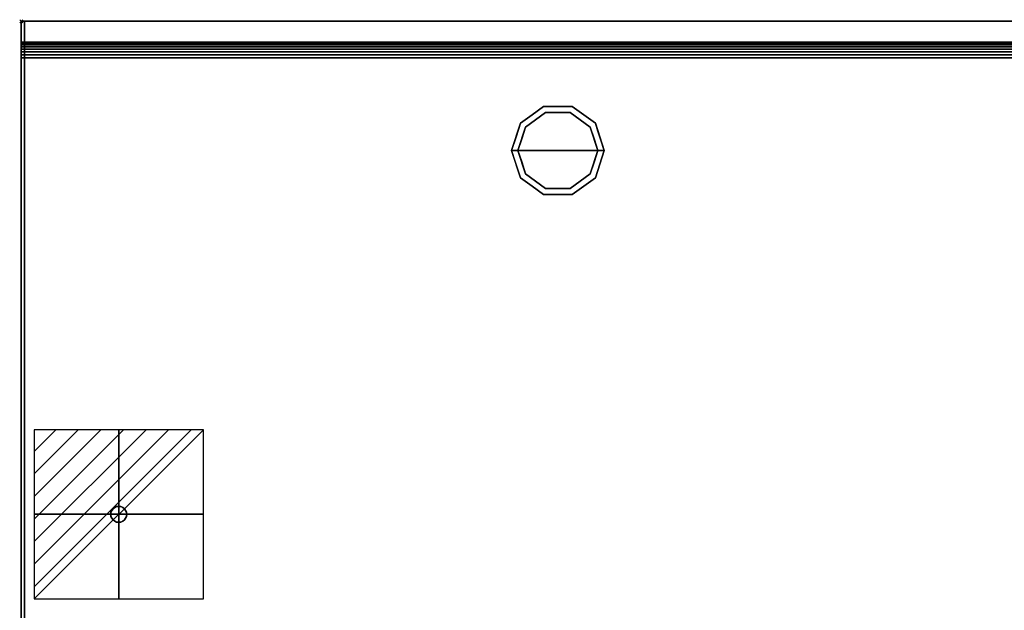
# Model space of a CAD drawing. Units: millimetres. Extents: x -1 to 1232, y -1098 to 1.
# Drawn here: x -1 to 616, y -369 to 1 of the extents above; entities that cross this region are included whole.
import ezdxf

# ---------------------------------------------------------------- set-up
doc = ezdxf.new("R2010")
doc.units = ezdxf.units.MM
doc.header["$PDMODE"] = 3
doc.linetypes.add('NASCOSTA', pattern=[9.525, 6.35, -3.175])
for name, color, linetype in [('IQ_200_2D', 1, 'Continuous'), ('IQ_200_3D', 1, 'Continuous'), ('IQ_204_2D', 7, 'Continuous'), ('IQ_204_3D', 7, 'Continuous'), ('IQ_CON_ELECTRICITY_INT', 7, 'Continuous'), ('IQ_INS_3D', 3, 'Continuous')]:
    doc.layers.add(name, color=color, linetype=linetype)

# ---------------------------------------------------------------- blocks, each defined once
blk = doc.blocks.new('*X89')
at = {"color": 0}
for p, q in [((286.774344, 2204.447934), (296.618251, 2214.291842)), ((286.774344, 2205.862148), (295.204037, 2214.291842)), ((286.774344, 2207.276361), (293.789824, 2214.291842)), ((286.774344, 2208.690575), (292.37561, 2214.291842)), ((286.774344, 2210.104788), (290.961397, 2214.291842)), ((286.774344, 2211.519002), (289.547183, 2214.291842)), ((286.774344, 2212.933216), (288.13297, 2214.291842))]:
    blk.add_line(p, q, dxfattribs=at)
blk = doc.blocks.new('electricity')
for p, q in [((2.121, 2.121), (-2.121, 2.121)), ((-2.121, 2.121), (-2.121, -2.121)), ((-2.121, -2.121), (2.121, 2.121)), ((2.121, -2.121), (2.121, 2.121)), ((-2.121, -2.121), (2.121, -2.121))]:
    blk.add_line(p, q)
at = {"extrusion": (-1, 0, 0)}
for p, q in [((0, -2.121, 2.121), (0, 2.121, 2.121)), ((0, 2.121, -2.121), (0, -2.121, -2.121)), ((0, 2.121, 2.121), (0, 2.121, -2.121)), ((0, 2.121, -2.121), (0, -2.121, 2.121)), ((0, -2.121, -2.121), (0, -2.121, 2.121))]:
    blk.add_line(p, q, dxfattribs=at)
at = {"extrusion": (0, -1, 0)}
for p, q in [((2.121, 0, 2.121), (-2.121, 0, 2.121)), ((-2.121, 0, -2.121), (2.121, 0, -2.121)), ((-2.121, 0, 2.121), (-2.121, 0, -2.121)), ((-2.121, 0, -2.121), (2.121, 0, 2.121)), ((2.121, 0, -2.121), (2.121, 0, 2.121))]:
    blk.add_line(p, q, dxfattribs=at)
at = {"xscale": 0.4000000000000909, "yscale": 0.4000000000000909, "zscale": 0.4000000000000909}
blk.add_blockref('*X89', (-116.831, -883.595), dxfattribs=at)
at = {"extrusion": (-1, 0, 0), "xscale": 0.3999999999999773, "yscale": 0.3999999999999773, "zscale": 0.3999999999999773}
blk.add_blockref('*X89', (-116.831, -883.595), dxfattribs=at)
at = {"extrusion": (0, -1, 0), "xscale": 0.4000000000000909, "yscale": 0.4000000000000909, "zscale": 0.4000000000000909}
blk.add_blockref('*X89', (-116.831, -883.595), dxfattribs=at)
blk = doc.blocks.new('iq_con_ele3d')
at = {"layer": 'IQ_204_3D'}
for points, invisible_edges in [([(-5, 0, -4.96), (-4.83, 1.29, -4.96), (-4.33, -2.5, -4.96), (-4.83, -1.29, -4.96)], 2), ([(-5, 0), (-4.83, 1.29), (-4.83, 1.29, -4.96), (-5, 0, -4.96)], 2), ([(-5, 0, -4.96), (-4.83, -1.29, -4.96), (-4.83, -1.29), (-5, 0)], 2), ([(-4.33, 2.5, -4.96), (-4.33, 2.5, -4.96), (-3.54, 3.54, -4.96), (-4.83, 1.29, -4.96)], 4), ([(-4.83, 1.29), (-4.33, 2.5), (-4.33, 2.5, -4.96), (-4.83, 1.29, -4.96)], 10), ([(-4.33, 2.5), (-3.54, 3.54), (-3.54, 3.54, -4.96), (-4.33, 2.5, -4.96)], 10), ([(-3.54, 3.54, -4.96), (-1.29, 4.83, -4.96), (0, 5, -4.96), (1.29, 4.83, -4.96)], 9), ([(1.29, 4.83, -4.96), (1.29, 4.83, -4.96), (2.5, 4.33, -4.96), (-3.54, 3.54, -4.96)], 13), ([(-2.5, 4.33, -4.96), (-2.5, 4.33, -4.96), (-1.29, 4.83, -4.96), (-3.54, 3.54, -4.96)], 4), ([(-3.54, 3.54, -4.96), (2.5, 4.33, -4.96), (3.54, 3.54, -4.96), (4.33, 2.5, -4.96)], 9), ([(-3.54, 3.54), (-2.5, 4.33), (-2.5, 4.33, -4.96), (-3.54, 3.54, -4.96)], 10), ([(-2.5, 4.33), (-1.29, 4.83), (-1.29, 4.83, -4.96), (-2.5, 4.33, -4.96)], 10), ([(0, 5, -4.96), (-1.29, 4.83, -4.96), (-1.29, 4.83), (0, 5)], 10), ([(0, 5), (1.29, 4.83), (1.29, 4.83, -4.96), (0, 5, -4.96)], 10), ([(1.29, 4.83), (2.5, 4.33), (2.5, 4.33, -4.96), (1.29, 4.83, -4.96)], 10), ([(2.5, 4.33), (3.54, 3.54), (3.54, 3.54, -4.96), (2.5, 4.33, -4.96)], 10), ([(3.54, 3.54), (4.33, 2.5), (4.33, 2.5, -4.96), (3.54, 3.54, -4.96)], 10), ([(4.33, 2.5, -4.96), (4.83, 1.29, -4.96), (5, 0, -4.96), (4.83, -1.29, -4.96)], 8), ([(4.33, 2.5), (4.83, 1.29), (4.83, 1.29, -4.96), (4.33, 2.5, -4.96)], 10), ([(5, 0, -4.96), (4.83, 1.29, -4.96), (4.83, 1.29), (5, 0)], 2), ([(5, 0), (4.83, -1.29), (4.83, -1.29, -4.96), (5, 0, -4.96)], 2), ([(-4.33, -2.5), (-4.83, -1.29), (-4.83, -1.29, -4.96), (-4.33, -2.5, -4.96)], 10), ([(-3.54, -3.54, -4.96), (-3.54, -3.54, -4.96), (-4.33, -2.5, -4.96), (-2.5, -4.33, -4.96)], 4), ([(-3.54, -3.54), (-4.33, -2.5), (-4.33, -2.5, -4.96), (-3.54, -3.54, -4.96)], 10), ([(-2.5, -4.33), (-3.54, -3.54), (-3.54, -3.54, -4.96), (-2.5, -4.33, -4.96)], 10), ([(-2.5, -4.33, -4.96), (4.83, -1.29, -4.96), (3.54, -3.54, -4.96), (2.5, -4.33, -4.96)], 11), ([(-1.29, -4.83, -4.96), (-1.29, -4.83, -4.96), (-2.5, -4.33, -4.96), (2.5, -4.33, -4.96)], 13), ([(-1.29, -4.83), (-2.5, -4.33), (-2.5, -4.33, -4.96), (-1.29, -4.83, -4.96)], 10), ([(0, -5, -4.96), (-1.29, -4.83, -4.96), (2.5, -4.33, -4.96), (1.29, -4.83, -4.96)], 2), ([(0, -5), (-1.29, -4.83), (-1.29, -4.83, -4.96), (0, -5, -4.96)], 10), ([(0, -5, -4.96), (1.29, -4.83, -4.96), (1.29, -4.83), (0, -5)], 10), ([(2.5, -4.33), (1.29, -4.83), (1.29, -4.83, -4.96), (2.5, -4.33, -4.96)], 10), ([(3.54, -3.54), (2.5, -4.33), (2.5, -4.33, -4.96), (3.54, -3.54, -4.96)], 10), ([(4.33, -2.5, -4.96), (4.33, -2.5, -4.96), (3.54, -3.54, -4.96), (4.83, -1.29, -4.96)], 4), ([(4.33, -2.5), (3.54, -3.54), (3.54, -3.54, -4.96), (4.33, -2.5, -4.96)], 10), ([(4.83, -1.29), (4.33, -2.5), (4.33, -2.5, -4.96), (4.83, -1.29, -4.96)], 10)]:
    blk.add_3dface(points, dxfattribs=dict(at, invisible_edges=invisible_edges))

msp = doc.modelspace()

# ---------------------------------------------------------------- linework, layer by layer
at = {"layer": 'IQ_200_2D'}
msp.add_line((0, -13), (1231, -13), dxfattribs=at)
msp.add_lwpolyline([(0, 0), (1231, 0), (1231, -700), (0, -700)], close=True, dxfattribs=at)
at = {"layer": 'IQ_200_3D'}
for points in [[(1231, 0, 850), (0, 0, 850), (0, 0, 1000), (1231, 0, 1000)], [(1231, 0, 1000), (0, 0, 1000), (0, -13, 1000), (1231, -13, 1000)], [(2, 0, 150), (1229, 0, 150), (1229, -645, 150), (2, -645, 150)], [(2, 0, 850), (1229, 0, 850), (1229, 0, 150), (2, 0, 150)]]:
    msp.add_3dface(points, dxfattribs=at)
for points, invisible_edges in [([(2, -645, 198), (2, -645, 850), (2, 0, 850), (2, -645, 198)], 4), ([(2, -645, 150), (2, -645, 198), (2, 0, 850), (2, 0, 150)], 2), ([(312.54, -63.95, 25), (327.04, -53.42, 25), (328.27, -57.22, 25), (315.77, -66.31, 25)], 10), ([(319.79, -58.69, 150), (327.04, -53.42, 150), (327.04, -53.42, 25), (319.79, -58.69, 25)], 10), ([(336, -53.42, 25), (327.04, -53.42, 25), (327.04, -53.42, 150), (336, -53.42, 150)], 10), ([(327.04, -53.42, 25), (344.96, -53.42, 25), (343.73, -57.22, 25), (328.27, -57.22, 25)], 10), ([(344.96, -53.42, 25), (336, -53.42, 25), (336, -53.42, 150), (344.96, -53.42, 150)], 10), ([(343.73, -57.22, 25), (344.96, -53.42, 25), (359.46, -63.95, 25), (356.23, -66.31, 25)], 5), ([(344.96, -53.42, 150), (352.21, -58.69, 150), (352.21, -58.69, 25), (344.96, -53.42, 25)], 10), ([(328.27, -57.22), (336, -81), (311, -81), (315.77, -66.31)], 1), ([(312.54, -63.95, 150), (319.79, -58.69, 150), (319.79, -58.69, 25), (312.54, -63.95, 25)], 10), ([(322.02, -61.76), (322.02, -61.76, 25), (328.27, -57.22, 25), (328.27, -57.22)], 5), ([(328.27, -57.22), (328.27, -57.22, 25), (336, -57.22, 25), (336, -57.22)], 5), ([(336, -81), (336, -81), (328.27, -57.22), (343.73, -57.22)], 11), ([(336, -57.22), (336, -57.22, 25), (343.73, -57.22, 25), (343.73, -57.22)], 5), ([(361, -81), (336, -81), (343.73, -57.22), (356.23, -66.31)], 2), ([(349.98, -61.76), (343.73, -57.22), (343.73, -57.22, 25), (349.98, -61.76, 25)], 10), ([(359.46, -63.95, 25), (352.21, -58.69, 25), (352.21, -58.69, 150), (359.46, -63.95, 150)], 10), ([(307, -81, 25), (312.54, -63.95, 25), (315.77, -66.31, 25), (311, -81, 25)], 2), ([(312.54, -63.95, 25), (309.77, -72.48, 25), (309.77, -72.48, 150), (312.54, -63.95, 150)], 10), ([(313.39, -73.65), (313.39, -73.65, 25), (315.77, -66.31, 25), (315.77, -66.31)], 5), ([(315.77, -66.31), (315.77, -66.31, 25), (322.02, -61.76, 25), (322.02, -61.76)], 5), ([(356.23, -66.31), (349.98, -61.76), (349.98, -61.76, 25), (356.23, -66.31, 25)], 10), ([(356.23, -66.31, 25), (359.46, -63.95, 25), (365, -81, 25), (361, -81, 25)], 1), ([(358.68, -73.87), (358.68, -73.87), (356.23, -66.31), (358.61, -73.65, 25)], 13), ([(356.23, -66.31, 25), (356.23, -66.31, 25), (358.61, -73.65, 25), (356.23, -66.31)], 13), ([(359.46, -63.95, 25), (359.46, -63.95, 25), (359.46, -63.95, 150), (361.07, -68.92, 25)], 6), ([(362.23, -72.48, 150), (362.23, -72.48, 150), (361.07, -68.92, 25), (359.46, -63.95, 150)], 6), ([(309.77, -72.48, 150), (309.77, -72.48, 25), (307, -81, 25), (307, -81, 150)], 1), ([(311, -81), (311, -81, 25), (313.39, -73.65, 25), (313.39, -73.65)], 4), ([(358.61, -73.65, 25), (358.61, -73.65, 25), (361, -81, 25), (358.68, -73.87)], 13), ([(361, -81, 25), (361, -81, 25), (361, -81), (358.68, -73.87)], 9), ([(362.23, -72.48, 150), (362.23, -72.48, 150), (362.69, -73.88, 25), (361.07, -68.92, 25)], 11), ([(362.23, -72.48, 150), (362.23, -72.48, 150), (365, -81, 150), (362.69, -73.88, 25)], 13), ([(365, -81, 150), (365, -81, 150), (365, -81, 25), (362.69, -73.88, 25)], 9), ([(307, -81, 150), (307, -81, 150), (307, -81, 25), (309.31, -88.12, 25)], 9), ([(309.77, -89.52, 150), (309.77, -89.52, 150), (307, -81, 150), (309.31, -88.12, 25)], 13), ([(307, -81, 25), (311, -81, 25), (315.77, -95.69, 25), (312.54, -98.05, 25)], 4), ([(313.39, -88.35, 25), (313.39, -88.35, 25), (311, -81, 25), (313.32, -88.13)], 13), ([(311, -81, 25), (311, -81, 25), (311, -81), (313.32, -88.13)], 9), ([(311, -81), (336, -81), (328.27, -104.78), (315.77, -95.69)], 2), ([(328.27, -104.78), (328.27, -104.78), (336, -81), (343.73, -104.78)], 6), ([(343.73, -104.78), (336, -81), (361, -81), (356.23, -95.69)], 1), ([(356.23, -95.69, 25), (361, -81, 25), (365, -81, 25), (359.46, -98.05, 25)], 8), ([(361, -81, 25), (361, -81, 25), (358.61, -88.35, 25), (358.68, -88.13)], 13), ([(358.68, -88.13), (358.68, -88.13), (361, -81), (361, -81, 25)], 9), ([(362.23, -89.52, 25), (362.23, -89.52, 25), (365, -81, 25), (362.69, -88.12, 150)], 13), ([(365, -81, 150), (365, -81, 150), (362.69, -88.12, 150), (365, -81, 25)], 4), ([(309.77, -89.52, 150), (309.77, -89.52, 150), (309.31, -88.12, 25), (310.93, -93.08, 25)], 11), ([(309.77, -89.52, 150), (309.77, -89.52, 150), (310.93, -93.08, 25), (312.54, -98.05, 150)], 6), ([(313.32, -88.13), (313.32, -88.13), (315.77, -95.69), (313.39, -88.35, 25)], 13), ([(315.77, -95.69, 25), (315.77, -95.69, 25), (313.39, -88.35, 25), (315.77, -95.69)], 13), ([(358.68, -88.13), (358.68, -88.13), (358.61, -88.35, 25), (356.23, -95.69)], 6), ([(356.23, -95.69), (356.23, -95.69), (358.61, -88.35, 25), (356.23, -95.69, 25)], 11), ([(362.23, -89.52, 25), (362.23, -89.52, 25), (361.07, -93.08, 150), (359.46, -98.05, 25)], 6), ([(362.23, -89.52, 25), (362.23, -89.52, 25), (362.69, -88.12, 150), (361.07, -93.08, 150)], 11), ([(312.54, -98.05, 25), (312.54, -98.05, 25), (312.54, -98.05, 150), (310.93, -93.08, 25)], 6), ([(312.54, -98.05, 25), (315.77, -95.69, 25), (328.27, -104.78, 25), (327.04, -108.58, 25)], 5), ([(319.79, -103.31, 150), (312.54, -98.05, 150), (312.54, -98.05, 25), (319.79, -103.31, 25)], 10), ([(315.77, -95.69, 25), (315.77, -95.69), (322.02, -100.24), (322.02, -100.24, 25)], 5), ([(343.73, -104.78, 25), (356.23, -95.69, 25), (359.46, -98.05, 25), (344.96, -108.58, 25)], 10), ([(356.23, -95.69), (356.23, -95.69, 25), (349.98, -100.24, 25), (349.98, -100.24)], 5), ([(352.21, -103.31, 25), (359.46, -98.05, 25), (359.46, -98.05, 150), (352.21, -103.31, 150)], 10), ([(359.46, -98.05, 150), (359.46, -98.05, 150), (359.46, -98.05, 25), (361.07, -93.08, 150)], 6), ([(319.79, -103.31, 25), (327.04, -108.58, 25), (327.04, -108.58, 150), (319.79, -103.31, 150)], 10), ([(322.02, -100.24, 25), (322.02, -100.24), (328.27, -104.78), (328.27, -104.78, 25)], 5), ([(327.04, -108.58, 25), (328.27, -104.78, 25), (343.73, -104.78, 25), (344.96, -108.58, 25)], 5), ([(328.27, -104.78), (336, -104.78), (343.73, -104.78, 25), (336, -104.78, 25)], 10), ([(336, -104.78, 25), (336, -104.78, 25), (328.27, -104.78, 25), (328.27, -104.78)], 13), ([(343.73, -104.78, 25), (343.73, -104.78, 25), (336, -104.78), (343.73, -104.78)], 11), ([(343.73, -104.78, 25), (343.73, -104.78), (349.98, -100.24), (349.98, -100.24, 25)], 5), ([(344.96, -108.58, 25), (352.21, -103.31, 25), (352.21, -103.31, 150), (344.96, -108.58, 150)], 10), ([(336, -108.58, 150), (327.04, -108.58, 150), (327.04, -108.58, 25), (336, -108.58, 25)], 10), ([(336, -108.58, 25), (344.96, -108.58, 25), (344.96, -108.58, 150), (336, -108.58, 150)], 10)]:
    msp.add_3dface(points, dxfattribs=dict(at, invisible_edges=invisible_edges))
at = {"layer": 'IQ_204_2D', "color": 7, "linetype": 'NASCOSTA', "ltscale": 10}
msp.add_lwpolyline([(2, 0), (1229, 0), (1229, -645), (2, -645)], close=True, dxfattribs=at)
at = {"layer": 'IQ_INS_3D'}
msp.add_point((0, 0), dxfattribs=at)

# ---------------------------------------------------------------- block references
at = {"layer": 'IQ_204_3D'}
msp.add_blockref('iq_con_ele3d', (61, -309, 150), dxfattribs=at)
at = {"layer": 'IQ_CON_ELECTRICITY_INT', "xscale": 25, "yscale": 25, "zscale": 25}
msp.add_blockref('electricity', (61, -309), dxfattribs=at)

# ---------------------------------------------------------------- meshes
at = {"layer": 'IQ_200_3D'}
mesh = msp.add_polyface(dxfattribs=at)
corners = [(0, -13, 1000), (0, -13, 910), (0, -13.19, 908.05), (0, -13.76, 906.17), (0, -14.69, 904.44), (0, -15.93, 902.93), (0, -17.44, 901.69), (0, -19.17, 900.76), (0, -21.05, 900.19), (0, -23, 900), (0, -700, 900), (0, -700, 850), (0, 0, 850), (0, 0, 1000)]
mesh.append_faces([[corners[k] for k in face] for face in [(12, 9, 10, 11)]], dxfattribs={"vtx0": -1})
mesh.append_faces([[corners[k] for k in face] for face in [(12, 3, 4), (12, 4, 5), (12, 5, 6), (12, 6, 7), (12, 7, 8), (12, 8, 9)]], dxfattribs={"vtx0": -1, "vtx2": -1})
mesh.append_faces([[corners[k] for k in face] for face in [(12, 1, 2, 3)]], dxfattribs={"vtx0": -1, "vtx3": -1})
mesh.append_faces([[corners[k] for k in face] for face in [(12, 13, 0, 1)]], dxfattribs={"vtx3": -1})
mesh = msp.add_polyface(dxfattribs=at)
corners = [(2, -645, 850), (2, 0, 850), (1229, 0, 850), (1229, -695, 850), (1204, -695, 850), (1204, -645, 850)]
mesh.append_faces([[corners[k] for k in face] for face in [(5, 2, 3, 4)]], dxfattribs={"vtx0": -1})
mesh.append_faces([[corners[k] for k in face] for face in [(0, 1, 2, 5)]], dxfattribs={"vtx2": -1})
mesh = msp.add_polyface(dxfattribs=at)
corners = [(0, -13, 1000), (0, -13, 910), (0, -13.19, 908.05), (0, -13.76, 906.17), (0, -14.69, 904.44), (0, -15.93, 902.93), (0, -17.44, 901.69), (0, -19.17, 900.76), (0, -21.05, 900.19), (0, -23, 900), (0, -700, 900), (1231, -13, 1000), (1231, -13, 910), (1231, -13.19, 908.05), (1231, -13.76, 906.17), (1231, -14.69, 904.44), (1231, -15.93, 902.93), (1231, -17.44, 901.69), (1231, -19.17, 900.76), (1231, -21.05, 900.19), (1231, -23, 900), (1231, -700, 900)]
mesh.append_faces([[corners[k] for k in face] for face in [(9, 20, 21, 10)]], dxfattribs={"vtx0": -1})
mesh.append_faces([[corners[k] for k in face] for face in [(1, 12, 13, 2), (2, 13, 14, 3), (3, 14, 15, 4), (4, 15, 16, 5), (5, 16, 17, 6), (6, 17, 18, 7), (7, 18, 19, 8), (8, 19, 20, 9)]], dxfattribs={"vtx0": -1, "vtx2": -1})
mesh.append_faces([[corners[k] for k in face] for face in [(0, 11, 12, 1)]], dxfattribs={"vtx2": -1})

doc.saveas('drawing.dxf')
